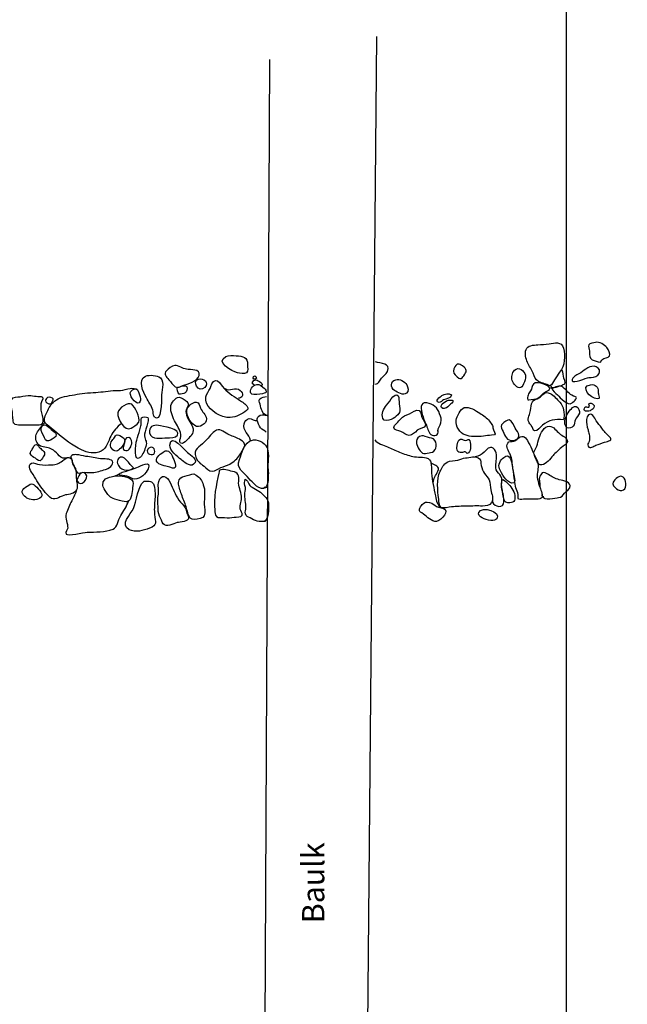
# Model space of a CAD drawing. Extents: x -676 to 898, y -847 to 1150.
# Drawn here: x 37 to 82, y 776 to 848 of the extents above; entities that cross this region are included whole.
import ezdxf

# ---------------------------------------------------------------- set-up
doc = ezdxf.new("R2010")
doc.units = 0
doc.header["$MEASUREMENT"] = 0
doc.linetypes.add('AI9-LType2', pattern=[4.586111, 2.116667, -1.058333, 0.352778, -1.058333])
doc.layers.add('LAYER_1', color=160, linetype='Continuous')
doc.styles.add('STD', font='txt')

msp = doc.modelspace()

# ---------------------------------------------------------------- linework, layer by layer
at = {"layer": 'LAYER_1', "color": 230}
msp.add_line((77.345, 1090.272), (77.345, -832.796), dxfattribs=at)
at = {"layer": 'LAYER_1', "color": 7}
for p, q in [((62.355, 736.616), (63.365, 847.021)), ((55.44, 845.339), (54.895, 735.411))]:
    msp.add_line(p, q, dxfattribs=at)
at = {"layer": 'LAYER_1', "color": 7, "linetype": 'AI9-LType2'}
msp.add_open_spline([(-230.504, 732.971), (-230.504, 732.971), (-227.225, 752.18), (-227.225, 752.18), (-227.225, 752.18), (-220.901, 756.24), (-220.901, 756.24), (-220.901, 756.24), (-208.346, 764.365), (-208.346, 764.365), (-208.346, 764.365), (-190.967, 775.296), (-190.967, 775.296), (-190.967, 775.296), (-184.709, 779.595), (-180.563, 782.004), (-176.415, 784.407), (-177.078, 786.924), (-177.078, 786.924), (-177.078, 786.924), (-176.721, 788.307), (-175.84, 795.092), (-174.962, 801.866), (-174.389, 801.828), (-173.83, 802.503), (-173.272, 803.182), (-170.612, 803.657), (-168.235, 803.937), (-165.86, 804.218), (-153.064, 807.682), (-151.07, 808.144), (-149.08, 808.612), (-133.644, 813.599), (-130.797, 814.173), (-127.949, 814.746), (-115.397, 815.824), (-107.501, 816.35), (-99.604, 816.862), (-92.895, 817.035), (-92.895, 817.035), (-92.895, 817.035), (-75.427, 817.538), (-70.615, 817.525), (-65.806, 817.513), (-60.577, 818.131), (-55.969, 818.692), (-51.361, 819.246), (-48.088, 822.685), (-46.231, 825.244), (-44.367, 827.799), (-43.93, 835.345), (-43.774, 837.286), (-43.621, 839.227), (-43.487, 850.629), (-43.678, 853.385), (-43.87, 856.141), (-43.047, 866.065), (-43.047, 866.065), (-43.047, 866.065), (-43.592, 870.322), (-34.345, 870.625), (-25.1, 870.928), (-22.716, 870.966), (-22.716, 870.966), (-22.716, 870.966), (-13.784, 871.472), (-8.067, 872.056), (-2.347, 872.642), (7.165, 873.464), (7.165, 873.464), (7.165, 873.464), (16.658, 873.563), (17.901, 873.515), (19.147, 873.471), (36.68, 873.369), (36.68, 873.369), (36.68, 873.369), (49.525, 873.216), (49.525, 873.216), (49.525, 873.216), (63.473, 873.184), (63.473, 873.184)], degree=3, knots=[0, 0, 0, 0, 1, 1, 1, 2, 2, 2, 3, 3, 3, 4, 4, 4, 5, 5, 5, 6, 6, 6, 7, 7, 7, 8, 8, 8, 9, 9, 9, 10, 10, 10, 11, 11, 11, 12, 12, 12, 13, 13, 13, 14, 14, 14, 15, 15, 15, 16, 16, 16, 17, 17, 17, 18, 18, 18, 19, 19, 19, 20, 20, 20, 21, 21, 21, 22, 22, 22, 23, 23, 23, 24, 24, 24, 25, 25, 25, 26, 26, 26, 27, 27, 27, 27], dxfattribs=at)
at = {"layer": 'LAYER_1', "color": 7}
for points, knots in [([(74.486, 822.968), (74.601, 822.685), (74.802, 822.465), (74.907, 822.178), (75.022, 821.872), (75.019, 821.716), (75.337, 821.547), (75.592, 821.413), (75.885, 821.378), (76.14, 821.247), (76.306, 821.311), (76.395, 821.547), (76.485, 821.694), (76.605, 821.891), (76.727, 822.063), (76.857, 822.239), (77.252, 822.758), (77.3, 823.414), (77.138, 824.032), (76.998, 824.562), (76.504, 824.396), (76.08, 824.332), (75.812, 824.294), (75.519, 824.294), (75.245, 824.275), (74.948, 824.256), (74.486, 824.22), (74.378, 823.915), (74.276, 823.612), (74.372, 823.249), (74.486, 822.968)], [0, 0, 0, 0, 1, 1, 1, 2, 2, 2, 3, 3, 3, 4, 4, 4, 5, 5, 5, 6, 6, 6, 7, 7, 7, 8, 8, 8, 9, 9, 9, 10, 10, 10, 10]), ([(80.538, 823.44), (80.519, 823.405), (80.493, 823.386), (80.458, 823.367), (80.261, 823.261), (79.932, 823.281), (79.888, 822.975), (79.703, 823.019), (79.225, 823.093), (79.129, 823.281), (79.047, 823.44), (79.088, 823.641), (79.072, 823.816), (79.056, 823.94), (78.954, 824.16), (79.018, 824.268), (79.078, 824.367), (79.397, 824.428), (79.502, 824.447), (79.815, 824.498), (80.152, 824.294), (80.34, 824.058), (80.452, 823.921), (80.662, 823.612), (80.538, 823.44)], [0, 0, 0, 0, 1, 1, 1, 2, 2, 2, 3, 3, 3, 4, 4, 4, 5, 5, 5, 6, 6, 6, 7, 7, 7, 8, 8, 8, 8]), ([(53.059, 822.21), (53.209, 822.178), (53.604, 822.102), (53.735, 822.21), (53.878, 822.318), (53.799, 822.624), (53.811, 822.799), (53.853, 823.367), (53.467, 823.44), (52.964, 823.459), (52.731, 823.472), (52.425, 823.51), (52.208, 823.405), (51.412, 823.013), (52.654, 822.299), (53.059, 822.21)], [0, 0, 0, 0, 1, 1, 1, 2, 2, 2, 3, 3, 3, 4, 4, 4, 5, 5, 5, 5]), ([(63.256, 821.356), (63.467, 821.349), (63.579, 821.643), (63.715, 821.808), (63.859, 821.977), (64.044, 822.092), (64.139, 822.306), (64.426, 822.93), (63.633, 822.86), (63.25, 823.019)], [0, 0, 0, 0, 1, 1, 1, 2, 2, 2, 3, 3, 3, 3]), ([(69.114, 822.082), (69.2, 822.019), (69.4, 821.789), (69.502, 821.77), (69.636, 821.751), (69.684, 821.891), (69.777, 821.99), (70.028, 822.274), (70.054, 822.478), (69.69, 822.707), (69.429, 822.873), (69.286, 822.936), (69.123, 822.637), (69.031, 822.459), (68.942, 822.172), (69.155, 822.057)], [0, 0, 0, 0, 1, 1, 1, 2, 2, 2, 3, 3, 3, 4, 4, 4, 5, 5, 5, 5]), ([(79.015, 821.853), (78.817, 821.831), (77.89, 821.375), (77.775, 821.617), (77.727, 821.732), (77.922, 821.91), (77.995, 821.965), (78.167, 822.089), (78.397, 822.146), (78.559, 822.286), (78.852, 822.544), (79.311, 822.879), (79.703, 822.544), (79.878, 822.395), (79.837, 822.172), (79.671, 822.025), (79.477, 821.853), (79.273, 821.879), (79.015, 821.853)], [0, 0, 0, 0, 1, 1, 1, 2, 2, 2, 3, 3, 3, 4, 4, 4, 5, 5, 5, 6, 6, 6, 6]), ([(48.002, 821.694), (47.801, 821.904), (47.585, 822.121), (47.824, 822.357), (47.961, 822.5), (48.232, 822.704), (48.432, 822.732), (48.719, 822.771), (49.028, 822.509), (49.309, 822.459), (49.589, 822.41), (50.37, 822.516), (50.239, 822.003), (50.134, 821.592), (49.382, 821.362), (49.041, 821.26), (48.811, 821.196), (48.713, 821.043), (48.47, 821.177), (48.273, 821.276), (48.152, 821.534), (48.002, 821.694)], [0, 0, 0, 0, 1, 1, 1, 2, 2, 2, 3, 3, 3, 4, 4, 4, 5, 5, 5, 6, 6, 6, 7, 7, 7, 7]), ([(74.005, 821.117), (74.184, 821.177), (74.394, 821.853), (74.346, 822.025), (74.25, 822.344), (73.817, 822.694), (73.53, 822.395), (73.352, 822.204), (73.279, 821.885), (73.362, 821.63), (73.435, 821.41), (73.728, 821.018), (74.005, 821.117)], [0, 0, 0, 0, 1, 1, 1, 2, 2, 2, 3, 3, 3, 4, 4, 4, 4]), ([(76.217, 821.228), (76.261, 820.935), (76.918, 821.254), (77.084, 821.305), (77.396, 821.404), (77.265, 821.515), (77.16, 821.815), (77.118, 821.945), (77.151, 822.286), (77.061, 822.369), (77.036, 822.344), (77.013, 822.357), (76.985, 822.35)], [0, 0, 0, 0, 1, 1, 1, 2, 2, 2, 3, 3, 3, 4, 4, 4, 4]), ([(46.903, 818.972), (46.909, 818.966), (46.915, 818.959), (46.925, 818.953), (47.448, 818.373), (47.463, 820.241), (47.46, 820.406), (47.454, 820.824), (47.706, 821.49), (47.371, 821.821), (47.148, 822.038), (46.562, 822.07), (46.285, 821.958), (45.66, 821.694), (46.125, 820.776), (46.339, 820.362), (46.501, 820.056), (46.702, 819.788), (46.817, 819.453), (46.858, 819.326), (46.833, 819.094), (46.903, 818.972)], [0, 0, 0, 0, 1, 1, 1, 2, 2, 2, 3, 3, 3, 4, 4, 4, 5, 5, 5, 6, 6, 6, 7, 7, 7, 7]), ([(48.633, 821.13), (48.582, 821.012), (48.655, 820.693), (48.757, 820.636), (48.844, 820.591), (49.114, 820.68), (49.194, 820.725), (49.318, 820.788), (49.407, 821.015), (49.331, 821.161), (49.216, 821.369), (48.818, 821.155), (48.633, 821.13)], [0, 0, 0, 0, 1, 1, 1, 2, 2, 2, 3, 3, 3, 4, 4, 4, 4]), ([(50.666, 821.123), (51.014, 821.471), (50.558, 821.834), (50.182, 821.738), (49.659, 821.604), (50.201, 820.661), (50.666, 821.123)], [0, 0, 0, 0, 1, 1, 1, 2, 2, 2, 2]), ([(51.982, 818.985), (52.119, 818.941), (52.253, 818.912), (52.365, 818.905), (52.833, 818.87), (53.238, 819.074), (53.611, 819.323), (53.821, 819.46), (53.926, 819.527), (53.751, 819.759), (53.601, 819.96), (53.33, 820.107), (53.129, 820.247), (52.731, 820.521), (52.253, 820.795), (51.97, 821.184), (51.861, 821.33), (51.664, 821.678), (51.437, 821.643), (51.227, 821.611), (51.106, 821.196), (51.039, 821.037), (50.95, 820.843), (50.781, 820.642), (50.739, 820.428), (50.609, 819.769), (51.348, 819.192), (51.982, 818.985)], [0, 0, 0, 0, 1, 1, 1, 2, 2, 2, 3, 3, 3, 4, 4, 4, 5, 5, 5, 6, 6, 6, 7, 7, 7, 8, 8, 8, 9, 9, 9, 9]), ([(54.127, 820.623), (54.264, 820.537), (54.729, 820.642), (54.904, 820.661), (55.341, 820.719), (55.204, 820.929), (54.946, 821.149), (54.748, 821.311), (54.573, 821.429), (54.324, 821.286), (54.149, 821.184), (53.865, 820.788), (54.127, 820.623)], [0, 0, 0, 0, 1, 1, 1, 2, 2, 2, 3, 3, 3, 4, 4, 4, 4]), ([(54.296, 821.324), (54.035, 821.33), (54.194, 821.684), (54.446, 821.671), (54.592, 821.662), (55.086, 821.33), (54.818, 821.235)], [0, 0, 0, 0, 1, 1, 1, 2, 2, 2, 2]), ([(54.493, 821.802), (54.353, 821.636), (54.117, 821.751), (54.261, 821.923), (54.378, 822.07), (54.522, 821.866), (54.417, 821.745)], [0, 0, 0, 0, 1, 1, 1, 2, 2, 2, 2]), ([(64.665, 820.897), (64.869, 820.763), (65.321, 820.496), (65.554, 820.693), (65.729, 820.833), (65.672, 821.158), (65.57, 821.318), (65.408, 821.569), (65.06, 821.77), (64.757, 821.69), (64.346, 821.585), (64.35, 821.088), (64.665, 820.897)], [0, 0, 0, 0, 1, 1, 1, 2, 2, 2, 3, 3, 3, 4, 4, 4, 4]), ([(74.534, 820.562), (74.576, 820.668), (74.639, 820.763), (74.709, 820.859), (74.821, 821.021), (74.821, 821.222), (74.929, 821.375), (75.146, 821.671), (76.379, 821.196), (76.115, 820.973), (75.93, 820.821), (75.713, 820.776), (75.551, 820.575), (75.433, 820.425), (75.242, 820.308), (75.057, 820.263), (74.999, 820.247), (74.512, 820.19), (74.512, 820.196), (74.477, 820.336), (74.493, 820.451), (74.534, 820.562)], [0, 0, 0, 0, 1, 1, 1, 2, 2, 2, 3, 3, 3, 4, 4, 4, 5, 5, 5, 6, 6, 6, 7, 7, 7, 7]), ([(79.636, 820.282), (79.837, 820.288), (79.805, 820.349), (79.767, 820.502), (79.725, 820.655), (79.716, 820.668), (79.716, 820.821), (79.725, 821.136), (79.502, 821.378), (79.129, 821.318), (78.346, 821.203), (79.132, 820.269), (79.636, 820.282)], [0, 0, 0, 0, 1, 1, 1, 2, 2, 2, 3, 3, 3, 4, 4, 4, 4]), ([(44.455, 818.431), (44.455, 818.447), (44.076, 818.074), (44.047, 818.035), (43.926, 817.876), (43.809, 817.71), (43.719, 817.532), (43.534, 817.178), (43.42, 816.646), (43.002, 816.429), (42.521, 816.181), (42.002, 816.276), (41.54, 816.512), (40.893, 816.831), (40.252, 817.29), (39.717, 817.771), (39.541, 817.933), (39.344, 818.086), (39.169, 818.239), (38.974, 818.418), (38.748, 818.52), (38.809, 818.8), (38.866, 819.1), (39.048, 819.361), (39.172, 819.635), (39.353, 820.024), (39.717, 820.282), (40.122, 820.4), (40.587, 820.527), (41.109, 820.6), (41.587, 820.668), (41.858, 820.712), (42.148, 820.719), (42.413, 820.737), (42.907, 820.77), (43.388, 820.843), (43.875, 820.897), (44.063, 820.916), (44.239, 820.89), (44.43, 820.904), (44.672, 820.929), (44.898, 821.008), (45.137, 821.043), (45.29, 821.069), (45.59, 821.082), (45.689, 820.935)], [0, 0, 0, 0, 1, 1, 1, 2, 2, 2, 3, 3, 3, 4, 4, 4, 5, 5, 5, 6, 6, 6, 7, 7, 7, 8, 8, 8, 9, 9, 9, 10, 10, 10, 11, 11, 11, 12, 12, 12, 13, 13, 13, 14, 14, 14, 15, 15, 15, 15]), ([(45.892, 820.107), (45.95, 820.241), (45.768, 820.916), (45.638, 820.992), (45.456, 821.104), (45.15, 820.855), (45.143, 820.712), (45.128, 820.438), (45.701, 819.648), (45.892, 820.107)], [0, 0, 0, 0, 1, 1, 1, 2, 2, 2, 3, 3, 3, 3]), ([(52.151, 821.05), (52.486, 820.782), (52.935, 821.203), (53.266, 820.904), (53.362, 820.817), (53.483, 820.649), (53.439, 820.515), (53.403, 820.413), (53.241, 820.294), (53.152, 820.323)], [0, 0, 0, 0, 1, 1, 1, 2, 2, 2, 3, 3, 3, 3]), ([(63.814, 818.825), (63.903, 818.586), (64.193, 818.679), (64.423, 818.756), (64.643, 818.825), (64.748, 818.947), (64.901, 819.106), (65.134, 819.361), (65.073, 819.428), (65.025, 819.753), (64.981, 820.033), (65.089, 820.941), (64.55, 820.419), (64.375, 820.247), (64.244, 819.989), (64.085, 819.807), (63.852, 819.539), (63.674, 819.202), (63.814, 818.825)], [0, 0, 0, 0, 1, 1, 1, 2, 2, 2, 3, 3, 3, 4, 4, 4, 5, 5, 5, 6, 6, 6, 6]), ([(67.954, 820.008), (68.072, 819.989), (68.199, 820.161), (68.288, 820.202), (68.48, 820.301), (68.852, 820.294), (68.875, 820.569), (68.693, 820.725), (68.349, 820.617), (68.164, 820.521), (68.04, 820.454), (67.587, 820.081), (67.954, 820.008)], [0, 0, 0, 0, 1, 1, 1, 2, 2, 2, 3, 3, 3, 4, 4, 4, 4]), ([(76.87, 820.04), (76.653, 820.269), (76.443, 820.527), (76.159, 820.674), (75.751, 820.897), (75.643, 820.543), (75.334, 820.355), (75.156, 820.247), (74.955, 820.241), (74.846, 820.049), (74.741, 819.865), (74.738, 819.635), (74.716, 819.428), (74.681, 819.154), (74.467, 818.861), (74.576, 818.574), (74.614, 818.475), (74.716, 818.392), (74.77, 818.306), (74.84, 818.207), (74.897, 817.94), (75.031, 817.908), (75.191, 817.87), (75.455, 818.239), (75.586, 818.341), (76.06, 818.705), (76.555, 818.813), (77.131, 818.733), (77.227, 818.72), (77.169, 819.393), (77.157, 819.447), (77.106, 819.696), (77.042, 819.871), (76.87, 820.04)], [0, 0, 0, 0, 1, 1, 1, 2, 2, 2, 3, 3, 3, 4, 4, 4, 5, 5, 5, 6, 6, 6, 7, 7, 7, 8, 8, 8, 9, 9, 9, 10, 10, 10, 11, 11, 11, 11]), ([(76.284, 821.057), (76.296, 820.904), (76.577, 820.687), (76.695, 820.578), (76.915, 820.381), (77.421, 819.727), (77.775, 819.973), (77.832, 820.008), (78.03, 820.196), (78.065, 820.253), (78.167, 820.428), (78.046, 820.419), (77.883, 820.483), (77.555, 820.61), (77.386, 820.923), (77.109, 821.13), (76.876, 821.298), (76.519, 821.184), (76.303, 821.012)], [0, 0, 0, 0, 1, 1, 1, 2, 2, 2, 3, 3, 3, 4, 4, 4, 5, 5, 5, 6, 6, 6, 6]), ([(36.53, 818.475), (36.463, 818.756), (36.469, 819.023), (36.45, 819.316), (36.431, 819.559), (36.259, 819.96), (36.387, 820.209), (36.511, 820.447), (36.798, 820.419), (37.018, 820.438), (37.279, 820.464), (37.534, 820.549), (37.802, 820.527), (37.977, 820.508), (38.155, 820.464), (38.33, 820.464), (38.745, 820.47), (38.758, 820.451), (38.598, 820.068), (38.522, 819.884), (38.538, 819.654), (38.55, 819.453), (38.566, 819.176), (38.719, 818.908), (38.7, 818.625), (38.675, 818.239), (38.254, 818.341), (37.967, 818.338), (37.751, 818.338), (37.547, 818.325), (37.336, 818.329), (37.152, 818.331), (36.588, 818.284), (36.53, 818.52)], [0, 0, 0, 0, 1, 1, 1, 2, 2, 2, 3, 3, 3, 4, 4, 4, 5, 5, 5, 6, 6, 6, 7, 7, 7, 8, 8, 8, 9, 9, 9, 10, 10, 10, 11, 11, 11, 11]), ([(39.223, 819.903), (39.194, 819.909), (39.166, 819.909), (39.13, 819.922), (38.681, 820.04), (38.93, 820.502), (39.286, 820.368), (39.484, 820.288), (39.516, 820.294), (39.411, 820.1), (39.337, 819.954), (39.328, 819.893), (39.223, 819.903)], [0, 0, 0, 0, 1, 1, 1, 2, 2, 2, 3, 3, 3, 4, 4, 4, 4]), ([(45.755, 818.533), (45.66, 818.392), (45.338, 818.176), (45.214, 818.112), (44.752, 817.87), (44.172, 818.756), (44.232, 819.246), (44.28, 819.613), (45.01, 820.062), (45.255, 819.877), (45.481, 819.708), (45.928, 818.861), (45.772, 818.558), (45.768, 818.545), (45.762, 818.539), (45.755, 818.533)], [0, 0, 0, 0, 1, 1, 1, 2, 2, 2, 3, 3, 3, 4, 4, 4, 5, 5, 5, 5]), ([(49.28, 819.472), (49.369, 819.763), (49.586, 819.814), (49.318, 820.081), (49.197, 820.202), (48.949, 820.4), (48.767, 820.394), (48.445, 820.387), (48.155, 819.966), (48.139, 819.68), (48.117, 819.291), (48.295, 818.87), (48.483, 818.533), (48.662, 818.214), (48.92, 817.908), (48.878, 817.509), (48.862, 817.36), (48.745, 817.117), (48.866, 817.009), (49.009, 816.888), (49.181, 817.105), (49.293, 817.204), (49.497, 817.385), (49.771, 817.653), (49.793, 817.937), (49.825, 818.319), (49.458, 818.618), (49.347, 818.959), (49.299, 819.1), (49.238, 819.332), (49.28, 819.472)], [0, 0, 0, 0, 1, 1, 1, 2, 2, 2, 3, 3, 3, 4, 4, 4, 5, 5, 5, 6, 6, 6, 7, 7, 7, 8, 8, 8, 9, 9, 9, 10, 10, 10, 10]), ([(49.363, 819.559), (49.191, 819.176), (49.605, 818.513), (49.92, 818.3), (50.223, 818.099), (50.803, 818.431), (50.771, 818.8), (50.742, 819.131), (50.453, 819.304), (50.338, 819.584), (50.265, 819.769), (50.265, 820.021), (50.013, 820.033), (49.774, 820.056), (49.452, 819.756), (49.363, 819.559)], [0, 0, 0, 0, 1, 1, 1, 2, 2, 2, 3, 3, 3, 4, 4, 4, 5, 5, 5, 5]), ([(55.188, 817.812), (55.099, 817.959), (54.882, 817.991), (54.774, 818.144), (54.694, 818.265), (54.544, 818.545), (54.525, 818.686), (54.5, 818.867), (54.592, 819.01), (54.755, 819.074), (54.946, 819.154), (55.054, 819.068), (55.264, 819.055), (54.869, 819.151), (54.818, 819.559), (54.739, 819.877), (54.688, 820.1), (54.579, 820.139), (54.729, 820.288), (54.853, 820.416), (55.07, 820.432), (55.22, 820.457)], [0, 0, 0, 0, 1, 1, 1, 2, 2, 2, 3, 3, 3, 4, 4, 4, 5, 5, 5, 6, 6, 6, 7, 7, 7, 7]), ([(68.078, 818.507), (68.027, 818.3), (67.893, 818.118), (67.861, 817.901), (67.855, 817.914), (67.858, 817.924), (67.861, 817.933), (67.992, 817.589), (67.584, 817.455), (67.345, 817.659), (67.182, 817.806), (67.077, 818.201), (66.985, 818.411), (66.88, 818.637), (66.791, 818.88), (66.72, 819.119), (66.622, 819.453), (66.488, 820.081), (67.046, 819.976), (67.539, 819.884), (67.839, 819.635), (67.998, 819.179), (68.094, 818.921), (68.148, 818.788), (68.078, 818.507)], [0, 0, 0, 0, 1, 1, 1, 2, 2, 2, 3, 3, 3, 4, 4, 4, 5, 5, 5, 6, 6, 6, 7, 7, 7, 8, 8, 8, 8]), ([(68.247, 819.568), (68.461, 819.488), (68.741, 819.845), (68.891, 819.966), (69.187, 820.221), (68.763, 820.209), (68.588, 820.161), (68.397, 820.107), (67.842, 819.721), (68.247, 819.568)], [0, 0, 0, 0, 1, 1, 1, 2, 2, 2, 3, 3, 3, 3]), ([(79.362, 819.839), (79.276, 819.935), (79.126, 820.014), (79.053, 819.947), (78.954, 819.865), (79.142, 819.759), (79.008, 819.673), (78.922, 819.619), (78.741, 819.788), (78.693, 819.59), (78.61, 819.278), (79.008, 819.342), (79.177, 819.434), (79.27, 819.488), (79.423, 819.597), (79.419, 819.727), (79.419, 819.756), (79.394, 819.801), (79.362, 819.839)], [0, 0, 0, 0, 1, 1, 1, 2, 2, 2, 3, 3, 3, 4, 4, 4, 5, 5, 5, 6, 6, 6, 6]), ([(65.134, 817.876), (65.347, 817.777), (65.484, 817.583), (65.739, 817.583), (66.019, 817.583), (66.157, 817.796), (66.348, 817.959), (66.488, 818.074), (66.889, 818.112), (66.947, 818.306), (66.998, 818.469), (66.717, 818.8), (66.666, 818.972), (66.603, 819.198), (66.628, 819.479), (66.303, 819.434), (66.064, 819.393), (65.815, 819.163), (65.586, 819.087), (65.328, 818.998), (65.172, 818.883), (64.997, 818.66), (64.904, 818.539), (64.63, 818.338), (64.624, 818.176), (64.621, 817.933), (64.955, 817.959), (65.134, 817.876)], [0, 0, 0, 0, 1, 1, 1, 2, 2, 2, 3, 3, 3, 4, 4, 4, 5, 5, 5, 6, 6, 6, 7, 7, 7, 8, 8, 8, 9, 9, 9, 9]), ([(69.875, 817.615), (70.264, 817.471), (70.812, 817.471), (71.23, 817.525), (71.446, 817.551), (71.612, 817.589), (71.835, 817.596), (72.224, 817.608), (72.103, 817.717), (71.966, 817.997), (71.924, 818.086), (71.937, 818.207), (71.896, 818.3), (71.851, 818.399), (71.74, 818.533), (71.679, 818.625), (71.494, 818.899), (71.249, 819.055), (70.978, 819.214), (70.675, 819.399), (70.175, 819.743), (69.815, 819.629), (69.547, 819.546), (69.286, 818.985), (69.222, 818.698), (69.127, 818.258), (69.531, 817.739), (69.875, 817.615)], [0, 0, 0, 0, 1, 1, 1, 2, 2, 2, 3, 3, 3, 4, 4, 4, 5, 5, 5, 6, 6, 6, 7, 7, 7, 8, 8, 8, 9, 9, 9, 9]), ([(77.676, 818.137), (77.852, 818.195), (77.922, 818.306), (77.963, 818.488), (78.014, 818.717), (78.02, 818.794), (78.17, 818.985), (78.317, 819.17), (78.397, 819.272), (78.285, 819.495), (78.176, 819.712), (78.02, 819.82), (77.82, 819.635), (77.584, 819.428), (77.345, 819.1), (77.275, 818.788), (77.198, 818.491), (77.249, 818.003), (77.676, 818.137)], [0, 0, 0, 0, 1, 1, 1, 2, 2, 2, 3, 3, 3, 4, 4, 4, 5, 5, 5, 6, 6, 6, 6]), ([(78.957, 818.003), (78.887, 818.252), (78.823, 818.501), (78.855, 818.756), (78.887, 819.029), (79.059, 819.288), (79.317, 819.043), (79.426, 818.947), (79.483, 818.781), (79.56, 818.666), (79.687, 818.475), (79.84, 818.303), (79.974, 818.118), (80.152, 817.87), (80.289, 817.717), (80.519, 817.509), (80.86, 817.204), (80.452, 817.156), (80.184, 817.076), (79.968, 817.009), (79.751, 816.93), (79.534, 816.85), (79.362, 816.793), (79.094, 816.544), (78.964, 816.774), (78.874, 816.92), (79.005, 817.009), (79.043, 817.13), (79.091, 817.302), (79.069, 817.49), (79.037, 817.666), (79.015, 817.777), (78.983, 817.895), (78.957, 818.003)], [0, 0, 0, 0, 1, 1, 1, 2, 2, 2, 3, 3, 3, 4, 4, 4, 5, 5, 5, 6, 6, 6, 7, 7, 7, 8, 8, 8, 9, 9, 9, 10, 10, 10, 11, 11, 11, 11]), ([(40.635, 815.945), (40.392, 815.926), (40.246, 815.827), (40.02, 815.983), (39.854, 816.095), (39.739, 816.27), (39.589, 816.404), (39.315, 816.649), (39.076, 816.668), (38.723, 816.729), (38.42, 816.774), (38.235, 817.003), (38.184, 817.296), (38.127, 817.64), (38.318, 817.886), (38.509, 818.15), (38.601, 818.284), (38.713, 818.399), (38.812, 818.52)], [0, 0, 0, 0, 1, 1, 1, 2, 2, 2, 3, 3, 3, 4, 4, 4, 5, 5, 5, 6, 6, 6, 6]), ([(45.625, 817.229), (45.555, 816.958), (45.338, 815.467), (45.912, 815.983), (46.074, 816.13), (46.234, 816.563), (46.303, 816.77), (46.422, 817.111), (46.249, 817.188), (46.195, 817.551), (46.15, 817.831), (46.626, 818.705), (46.437, 818.896), (46.361, 818.972), (46.042, 818.959), (45.979, 818.867), (45.908, 818.768), (45.966, 818.488), (45.95, 818.367), (45.934, 818.258), (45.874, 818.112), (45.848, 817.991), (45.787, 817.733), (45.692, 817.484), (45.625, 817.229)], [0, 0, 0, 0, 1, 1, 1, 2, 2, 2, 3, 3, 3, 4, 4, 4, 5, 5, 5, 6, 6, 6, 7, 7, 7, 8, 8, 8, 8]), ([(54.031, 817.21), (53.939, 817.672), (53.445, 817.901), (53.556, 818.44), (53.598, 818.631), (53.729, 818.794), (53.942, 818.825), (54.137, 818.867), (54.344, 818.606), (54.5, 818.679)], [0, 0, 0, 0, 1, 1, 1, 2, 2, 2, 3, 3, 3, 3]), ([(72.628, 817.991), (72.533, 818.188), (72.482, 818.309), (72.661, 818.465), (72.737, 818.533), (73.03, 818.737), (73.135, 818.72), (73.346, 818.692), (73.483, 818.278), (73.569, 818.118), (73.652, 817.965), (73.849, 817.764), (73.856, 817.589), (73.868, 817.296), (73.495, 817.156), (73.253, 817.204), (72.88, 817.27), (72.766, 817.691), (72.628, 817.991)], [0, 0, 0, 0, 1, 1, 1, 2, 2, 2, 3, 3, 3, 4, 4, 4, 5, 5, 5, 6, 6, 6, 6]), ([(39.688, 817.64), (39.682, 817.749), (39.382, 817.952), (39.309, 818.026), (39.204, 818.131), (39.083, 818.265), (38.949, 818.331), (38.783, 818.411), (38.582, 818.294), (38.56, 818.112), (38.534, 817.895), (38.745, 817.602), (38.818, 817.404), (38.907, 817.143), (39.054, 817.111), (39.255, 817.239), (39.382, 817.318), (39.697, 817.449), (39.688, 817.64)], [0, 0, 0, 0, 1, 1, 1, 2, 2, 2, 3, 3, 3, 4, 4, 4, 5, 5, 5, 6, 6, 6, 6]), ([(47.862, 817.404), (47.451, 817.404), (46.708, 817.21), (46.578, 817.771), (46.479, 818.195), (46.861, 818.399), (47.231, 818.312), (47.489, 818.252), (48.936, 818.064), (48.636, 817.589), (48.509, 817.385), (48.079, 817.411), (47.862, 817.404)], [0, 0, 0, 0, 1, 1, 1, 2, 2, 2, 3, 3, 3, 4, 4, 4, 4]), ([(49.324, 815.489), (49.503, 815.384), (49.691, 815.333), (49.828, 815.448), (50.229, 815.798), (49.586, 816.142), (49.375, 816.308), (49.187, 816.471), (48.13, 817.825), (48.072, 816.862), (48.05, 816.474), (48.63, 816.009), (48.901, 815.795), (48.996, 815.715), (49.159, 815.582), (49.324, 815.489)], [0, 0, 0, 0, 1, 1, 1, 2, 2, 2, 3, 3, 3, 4, 4, 4, 5, 5, 5, 5]), ([(52.505, 815.467), (52.282, 815.339), (52.062, 815.301), (51.836, 815.199), (51.609, 815.101), (51.456, 814.941), (51.192, 814.938), (50.937, 814.935), (50.806, 815.161), (50.596, 815.307), (50.319, 815.495), (50.118, 815.658), (49.994, 815.977), (49.787, 816.525), (50.252, 816.754), (50.615, 817.079), (50.876, 817.321), (51.084, 817.659), (51.371, 817.876), (51.749, 818.156), (52.011, 817.863), (52.361, 817.678), (52.632, 817.532), (52.935, 817.455), (53.206, 817.302), (53.324, 817.232), (53.556, 817.079), (53.595, 816.942), (53.652, 816.754), (53.349, 816.321), (53.247, 816.155), (53.069, 815.875), (52.789, 815.636), (52.505, 815.467)], [0, 0, 0, 0, 1, 1, 1, 2, 2, 2, 3, 3, 3, 4, 4, 4, 5, 5, 5, 6, 6, 6, 7, 7, 7, 8, 8, 8, 9, 9, 9, 10, 10, 10, 11, 11, 11, 11]), ([(76.373, 816.095), (76.558, 816.308), (76.781, 816.493), (76.991, 816.684), (77.125, 816.802), (77.431, 816.936), (77.441, 817.137), (77.46, 817.411), (77.016, 817.557), (76.848, 817.71), (76.628, 817.901), (76.427, 818.246), (76.102, 818.265), (75.726, 818.284), (75.433, 817.698), (75.347, 817.404), (75.289, 817.197), (75.238, 816.984), (75.172, 816.78), (75.127, 816.643), (75.019, 816.525), (74.977, 816.391), (74.904, 816.168), (75.121, 815.837), (75.21, 815.639), (75.289, 815.473), (75.35, 815.378), (75.551, 815.403), (75.876, 815.448), (76.179, 815.868), (76.373, 816.095)], [0, 0, 0, 0, 1, 1, 1, 2, 2, 2, 3, 3, 3, 4, 4, 4, 5, 5, 5, 6, 6, 6, 7, 7, 7, 8, 8, 8, 9, 9, 9, 10, 10, 10, 10]), ([(44.36, 816.557), (44.576, 816.796), (44.885, 817.092), (44.678, 817.372), (44.627, 817.436), (44.382, 817.589), (44.299, 817.605), (44.073, 817.643), (44.13, 817.618), (43.99, 817.436), (43.837, 817.245), (43.598, 816.99), (43.716, 816.723), (43.863, 816.391), (44.159, 816.337), (44.36, 816.557)], [0, 0, 0, 0, 1, 1, 1, 2, 2, 2, 3, 3, 3, 4, 4, 4, 5, 5, 5, 5]), ([(44.723, 817.035), (44.71, 816.818), (44.433, 816.512), (44.834, 816.455), (45.08, 816.417), (45.255, 816.818), (45.265, 817.047), (45.274, 817.245), (45.121, 817.538), (44.86, 817.404), (44.748, 817.347), (44.697, 816.978), (44.656, 816.862)], [0, 0, 0, 0, 1, 1, 1, 2, 2, 2, 3, 3, 3, 4, 4, 4, 4]), ([(55.236, 813.733), (55.178, 813.711), (55.112, 813.708), (55.061, 813.685), (55.073, 813.695), (55.105, 813.74), (55.121, 813.752), (54.825, 813.344), (54.092, 814.199), (53.933, 814.383), (53.537, 814.855), (52.925, 815.113), (53.219, 815.801), (53.429, 816.295), (53.448, 816.818), (53.948, 817.143), (54.318, 817.385), (54.895, 817.191), (55.137, 816.85), (55.504, 816.35), (55.28, 815.782), (55.312, 815.215), (55.322, 815.027), (55.373, 814.848), (55.347, 814.673), (55.319, 814.454), (55.366, 813.724), (55.029, 813.705)], [0, 0, 0, 0, 1, 1, 1, 2, 2, 2, 3, 3, 3, 4, 4, 4, 5, 5, 5, 6, 6, 6, 7, 7, 7, 8, 8, 8, 9, 9, 9, 9]), ([(63.225, 817.251), (63.375, 816.984), (63.872, 816.862), (64.139, 816.748), (64.442, 816.621), (64.739, 816.471), (65.035, 816.343), (65.35, 816.206), (65.682, 816.107), (66.019, 816.028), (66.37, 815.948), (66.81, 816.015), (67.144, 815.868), (67.332, 815.786), (67.364, 815.582), (67.383, 815.378), (67.409, 815.186), (67.393, 814.976), (67.406, 814.801), (67.437, 814.25), (67.584, 813.657), (67.683, 813.109), (67.718, 812.899), (67.734, 812.797), (67.826, 812.612), (67.877, 812.503), (67.989, 812.325), (67.963, 812.299)], [0, 0, 0, 0, 1, 1, 1, 2, 2, 2, 3, 3, 3, 4, 4, 4, 5, 5, 5, 6, 6, 6, 7, 7, 7, 8, 8, 8, 9, 9, 9, 9]), ([(66.826, 816.251), (66.609, 816.264), (66.322, 816.786), (66.29, 816.99), (66.249, 817.223), (66.309, 817.366), (66.517, 817.49), (66.762, 817.64), (66.826, 817.538), (67.093, 817.443), (67.297, 817.372), (67.527, 817.398), (67.645, 817.21), (67.868, 816.85), (67.731, 816.378), (67.335, 816.308), (67.192, 816.283), (66.972, 816.241), (66.826, 816.251)], [0, 0, 0, 0, 1, 1, 1, 2, 2, 2, 3, 3, 3, 4, 4, 4, 5, 5, 5, 6, 6, 6, 6]), ([(69.286, 816.48), (69.349, 816.315), (69.467, 816.308), (69.63, 816.308), (69.713, 816.302), (69.789, 816.375), (69.875, 816.372), (69.958, 816.369), (69.981, 816.241), (70.028, 816.257), (70.181, 816.289), (70.264, 816.468), (70.274, 816.611), (70.28, 816.684), (70.264, 817.124), (70.232, 817.191), (70.118, 817.404), (70.098, 817.213), (69.891, 817.216), (69.668, 817.216), (69.598, 817.417), (69.41, 817.239), (69.305, 817.13), (69.232, 816.617), (69.286, 816.48)], [0, 0, 0, 0, 1, 1, 1, 2, 2, 2, 3, 3, 3, 4, 4, 4, 5, 5, 5, 6, 6, 6, 7, 7, 7, 8, 8, 8, 8]), ([(75.274, 815.358), (75.277, 815.782), (74.92, 816.162), (74.802, 816.557), (74.735, 816.793), (74.601, 816.99), (74.48, 817.197), (74.286, 817.532), (74.079, 817.631), (73.754, 817.328), (73.664, 817.251), (73.597, 817.184), (73.476, 817.149), (73.307, 817.111), (73.138, 817.184), (73.024, 817.003), (72.874, 816.77), (73.091, 816.404), (73.196, 816.19), (73.374, 815.837), (73.352, 815.518), (73.416, 815.129), (73.464, 814.83), (73.502, 814.533), (73.543, 814.237), (73.569, 814.065), (73.569, 813.873), (73.62, 813.708), (73.671, 813.539), (73.779, 813.402), (73.805, 813.217), (73.817, 813.106), (73.795, 812.985), (73.814, 812.87), (73.964, 812.834), (74.165, 812.87), (74.321, 812.866), (74.55, 812.866), (74.78, 812.892), (75.009, 812.885), (75.149, 812.885), (75.391, 812.841), (75.509, 812.936), (75.691, 813.077), (75.471, 813.546), (75.414, 813.714), (75.334, 813.924), (75.277, 814.135), (75.229, 814.352), (75.162, 814.686), (75.27, 815.027), (75.274, 815.358)], [0, 0, 0, 0, 1, 1, 1, 2, 2, 2, 3, 3, 3, 4, 4, 4, 5, 5, 5, 6, 6, 6, 7, 7, 7, 8, 8, 8, 9, 9, 9, 10, 10, 10, 11, 11, 11, 12, 12, 12, 13, 13, 13, 14, 14, 14, 15, 15, 15, 16, 16, 16, 17, 17, 17, 17]), ([(38.675, 816.487), (38.582, 816.57), (38.483, 816.646), (38.401, 816.742), (38.353, 816.789), (38.295, 816.891), (38.229, 816.904), (38.063, 816.93), (37.98, 816.662), (37.916, 816.563), (37.865, 816.471), (37.748, 816.353), (37.767, 816.235), (37.795, 816.053), (38.025, 815.989), (38.146, 815.894), (38.295, 815.782), (38.448, 815.588), (38.595, 815.811), (38.764, 816.069), (38.968, 816.232), (38.675, 816.487)], [0, 0, 0, 0, 1, 1, 1, 2, 2, 2, 3, 3, 3, 4, 4, 4, 5, 5, 5, 6, 6, 6, 7, 7, 7, 7]), ([(45.389, 815.193), (45.016, 814.823), (44.318, 815.033), (44.207, 815.515), (44.178, 815.648), (44.181, 815.782), (44.28, 815.887), (44.643, 816.289), (45.118, 815.39), (45.389, 815.193)], [0, 0, 0, 0, 1, 1, 1, 2, 2, 2, 3, 3, 3, 3]), ([(46.616, 816.697), (46.979, 816.805), (47.075, 816.219), (46.791, 816.162), (46.664, 816.136), (46.473, 816.206), (46.422, 816.331), (46.348, 816.493), (46.501, 816.665), (46.616, 816.697)], [0, 0, 0, 0, 1, 1, 1, 2, 2, 2, 3, 3, 3, 3]), ([(47.658, 815.346), (47.808, 815.307), (47.954, 815.282), (48.066, 815.234), (48.668, 814.995), (48.521, 815.403), (48.359, 815.801), (48.225, 816.142), (48.015, 816.678), (47.572, 816.353), (47.314, 816.162), (46.903, 815.881), (47.167, 815.575), (47.276, 815.448), (47.463, 815.39), (47.658, 815.346)], [0, 0, 0, 0, 1, 1, 1, 2, 2, 2, 3, 3, 3, 4, 4, 4, 5, 5, 5, 5]), ([(71.896, 812.783), (71.845, 812.382), (72.552, 812.169), (72.715, 812.522), (72.791, 812.688), (72.702, 813.096), (72.67, 813.271), (72.628, 813.472), (72.559, 813.733), (72.565, 813.937), (72.574, 814.173), (72.661, 814.339), (72.526, 814.562), (72.418, 814.746), (72.246, 814.836), (72.186, 815.046), (72.135, 815.215), (72.154, 815.407), (72.17, 815.582), (72.192, 815.919), (72.284, 816.404), (71.956, 816.633), (71.676, 816.825), (71.478, 816.519), (71.297, 816.35), (71.08, 816.142), (70.911, 816.06), (70.624, 815.996)], [0, 0, 0, 0, 1, 1, 1, 2, 2, 2, 3, 3, 3, 4, 4, 4, 5, 5, 5, 6, 6, 6, 7, 7, 7, 8, 8, 8, 9, 9, 9, 9]), ([(72.425, 815.113), (72.61, 814.74), (72.852, 814.167), (73.314, 814.065), (73.629, 813.991), (73.543, 814.374), (73.508, 814.559), (73.46, 814.826), (73.374, 815.078), (73.346, 815.356), (73.314, 815.658), (73.199, 816.321), (72.737, 815.961), (72.501, 815.782), (72.284, 815.407), (72.425, 815.113)], [0, 0, 0, 0, 1, 1, 1, 2, 2, 2, 3, 3, 3, 4, 4, 4, 5, 5, 5, 5]), ([(37.977, 814.683), (38.101, 814.479), (38.229, 814.275), (38.353, 814.071), (38.582, 813.711), (38.907, 813.287), (39.217, 813.01), (39.545, 812.71), (39.882, 813.038), (40.246, 813.153), (40.523, 813.242), (40.912, 813.217), (41.109, 813.466), (41.333, 813.752), (41.214, 813.982), (41.167, 814.294), (41.129, 814.517), (41.18, 814.76), (41.138, 814.986), (41.103, 815.228), (40.995, 815.276), (40.886, 815.473), (40.8, 815.642), (40.908, 815.843), (40.692, 815.926), (40.497, 816.002), (40.297, 815.814), (40.147, 815.709), (39.876, 815.515), (39.688, 815.416), (39.337, 815.407), (39.038, 815.397), (38.732, 815.378), (38.442, 815.422), (38.292, 815.448), (37.999, 815.607), (37.862, 815.54), (37.496, 815.371), (37.862, 814.862), (37.977, 814.683)], [0, 0, 0, 0, 1, 1, 1, 2, 2, 2, 3, 3, 3, 4, 4, 4, 5, 5, 5, 6, 6, 6, 7, 7, 7, 8, 8, 8, 9, 9, 9, 10, 10, 10, 11, 11, 11, 12, 12, 12, 13, 13, 13, 13]), ([(41.587, 814.842), (41.387, 814.811), (41.265, 814.709), (41.167, 814.913), (41.087, 815.078), (41.027, 815.254), (40.934, 815.429), (40.88, 815.521), (40.886, 815.645), (40.848, 815.747), (40.794, 815.887), (40.695, 815.989), (40.835, 816.101), (40.918, 816.168), (41.068, 816.162), (41.167, 816.155), (41.409, 816.149), (41.638, 816.063), (41.877, 816.028), (42.237, 815.989), (42.591, 815.913), (42.948, 815.862), (43.149, 815.83), (43.725, 815.875), (43.831, 815.684), (43.984, 815.407), (43.522, 815.113), (43.314, 815.065), (43.009, 814.989), (42.664, 814.842), (42.349, 814.836), (42.088, 814.836), (41.839, 814.88), (41.587, 814.842)], [0, 0, 0, 0, 1, 1, 1, 2, 2, 2, 3, 3, 3, 4, 4, 4, 5, 5, 5, 6, 6, 6, 7, 7, 7, 8, 8, 8, 9, 9, 9, 10, 10, 10, 11, 11, 11, 11]), ([(43.971, 814.581), (44.044, 814.626), (44.14, 814.626), (44.216, 814.673), (44.302, 814.721), (44.385, 814.779), (44.468, 814.817), (44.589, 814.874), (44.732, 814.899), (44.86, 814.941), (45.115, 815.027), (45.373, 815.113), (45.625, 815.205), (45.902, 815.307), (46.734, 815.795), (46.473, 815.12), (46.345, 814.785), (45.848, 814.339), (45.481, 814.352), (45.265, 814.364), (45.115, 814.517), (44.901, 814.575), (44.682, 814.632), (44.459, 814.581), (44.258, 814.705)], [0, 0, 0, 0, 1, 1, 1, 2, 2, 2, 3, 3, 3, 4, 4, 4, 5, 5, 5, 6, 6, 6, 7, 7, 7, 8, 8, 8, 8]), ([(67.511, 814.084), (67.556, 814.25), (67.565, 814.371), (67.632, 814.527), (67.702, 814.667), (67.814, 814.791), (67.868, 814.948), (67.941, 815.142), (67.931, 815.209), (67.785, 815.32), (67.75, 815.349), (67.377, 815.537), (67.355, 815.534)], [0, 0, 0, 0, 1, 1, 1, 2, 2, 2, 3, 3, 3, 4, 4, 4, 4]), ([(71.781, 813.552), (71.723, 813.791), (71.746, 814.087), (71.65, 814.313), (71.577, 814.485), (71.418, 814.6), (71.319, 814.76), (71.204, 814.938), (71.108, 815.154), (71.064, 815.365), (71.019, 815.556), (71.09, 815.722), (70.937, 815.862), (70.688, 816.088), (70.197, 815.954), (69.901, 815.919), (69.706, 815.894), (69.547, 815.801), (69.349, 815.76), (69.088, 815.703), (68.789, 815.728), (68.543, 815.594), (68.317, 815.48), (68.138, 815.161), (68.037, 814.935), (67.76, 814.301), (67.852, 813.552), (67.928, 812.883), (67.947, 812.723), (67.935, 812.35), (68.1, 812.258), (68.263, 812.162), (68.693, 812.287), (68.875, 812.306), (69.251, 812.338), (69.624, 812.357), (70.009, 812.363), (70.398, 812.369), (70.787, 812.376), (71.172, 812.363), (71.411, 812.363), (71.701, 812.382), (71.829, 812.618), (71.985, 812.917), (71.854, 813.249), (71.781, 813.552)], [0, 0, 0, 0, 1, 1, 1, 2, 2, 2, 3, 3, 3, 4, 4, 4, 5, 5, 5, 6, 6, 6, 7, 7, 7, 8, 8, 8, 9, 9, 9, 10, 10, 10, 11, 11, 11, 12, 12, 12, 13, 13, 13, 14, 14, 14, 15, 15, 15, 15]), ([(41.211, 814.243), (41.466, 813.676), (42.139, 814.412), (41.874, 814.721), (41.514, 815.129), (41.269, 814.447), (41.18, 814.237)], [0, 0, 0, 0, 1, 1, 1, 2, 2, 2, 2]), ([(50.083, 811.394), (50.437, 811.465), (50.653, 811.477), (50.663, 811.875), (50.673, 812.15), (50.59, 812.43), (50.609, 812.701), (50.64, 813.118), (50.695, 813.539), (50.542, 813.937), (50.43, 814.243), (50.293, 814.466), (50.026, 814.648), (49.748, 814.836), (49.64, 814.683), (49.357, 814.613), (49.127, 814.559), (48.878, 814.546), (48.77, 814.301), (48.652, 814.033), (48.77, 813.733), (48.85, 813.472), (48.952, 813.153), (49.076, 812.841), (49.194, 812.538), (49.309, 812.248), (49.363, 811.936), (49.471, 811.656), (49.579, 811.356), (49.803, 811.334), (50.083, 811.394)], [0, 0, 0, 0, 1, 1, 1, 2, 2, 2, 3, 3, 3, 4, 4, 4, 5, 5, 5, 6, 6, 6, 7, 7, 7, 8, 8, 8, 9, 9, 9, 10, 10, 10, 10]), ([(52.83, 811.541), (52.553, 811.49), (52.393, 811.477), (52.116, 811.516), (51.944, 811.535), (51.657, 811.471), (51.52, 811.592), (51.389, 811.703), (51.409, 811.901), (51.386, 812.057), (51.287, 812.93), (51.488, 813.956), (51.702, 814.785), (51.718, 814.848), (51.715, 814.919), (51.727, 814.982), (52.036, 815.161), (52.352, 814.982), (52.696, 814.919), (53.117, 814.848), (53.193, 814.613), (53.158, 814.205), (53.126, 813.813), (53.321, 813.472), (53.362, 813.083), (53.4, 812.765), (53.212, 812.484), (53.276, 812.13), (53.298, 812.016), (53.448, 811.828), (53.41, 811.703), (53.346, 811.503), (52.999, 811.576), (52.83, 811.541)], [0, 0, 0, 0, 1, 1, 1, 2, 2, 2, 3, 3, 3, 4, 4, 4, 5, 5, 5, 6, 6, 6, 7, 7, 7, 8, 8, 8, 9, 9, 9, 10, 10, 10, 11, 11, 11, 11]), ([(75.637, 813.083), (75.605, 812.752), (76.599, 812.978), (76.768, 812.997), (77.058, 813.032), (77.052, 813.096), (77.23, 813.325), (77.354, 813.485), (77.686, 813.644), (77.645, 813.873), (77.574, 814.211), (76.982, 814.262), (76.72, 814.339), (76.421, 814.425), (76.21, 814.6), (75.94, 814.746), (75.713, 814.868), (75.618, 814.913), (75.462, 814.68), (75.267, 814.374), (75.42, 814.138), (75.391, 813.807)], [0, 0, 0, 0, 1, 1, 1, 2, 2, 2, 3, 3, 3, 4, 4, 4, 5, 5, 5, 6, 6, 6, 7, 7, 7, 7]), ([(43.78, 812.965), (43.971, 812.892), (44.765, 812.631), (44.93, 812.685), (45.29, 812.803), (45.284, 813.427), (45.316, 813.701), (45.344, 813.95), (45.434, 814.116), (45.255, 814.307), (44.86, 814.74), (42.922, 814.746), (43.12, 813.873), (43.168, 813.65), (43.566, 813.045), (43.78, 812.965)], [0, 0, 0, 0, 1, 1, 1, 2, 2, 2, 3, 3, 3, 4, 4, 4, 5, 5, 5, 5]), ([(45.074, 810.62), (45.52, 810.387), (46.122, 810.559), (46.562, 810.722), (47.177, 810.948), (46.998, 811.178), (46.944, 811.732), (46.909, 812.07), (46.935, 812.424), (46.96, 812.752), (46.989, 813.121), (47.005, 813.51), (46.903, 813.864), (46.791, 814.266), (46.555, 814.199), (46.173, 814.192), (45.701, 813.88), (45.609, 812.679), (45.386, 812.181), (45.185, 811.738), (44.347, 811.006), (45.074, 810.62)], [0, 0, 0, 0, 1, 1, 1, 2, 2, 2, 3, 3, 3, 4, 4, 4, 5, 5, 5, 6, 6, 6, 7, 7, 7, 7]), ([(49.462, 811.503), (49.462, 811.637), (49.366, 811.726), (49.328, 811.837), (49.28, 811.968), (49.289, 812.118), (49.21, 812.236), (49.073, 812.436), (48.878, 812.602), (48.732, 812.809), (48.448, 813.217), (48.311, 813.657), (48.101, 814.106), (47.881, 814.568), (47.425, 814.766), (47.256, 814.179), (47.164, 813.88), (47.272, 813.558), (47.225, 813.246), (47.167, 812.917), (47.177, 812.637), (47.202, 812.312), (47.221, 812.041), (47.186, 811.869), (47.32, 811.624), (47.416, 811.445), (47.47, 811.203), (47.591, 811.047), (47.811, 810.767), (48.324, 811.076), (48.62, 811.139), (48.827, 811.181), (49.462, 811.197), (49.462, 811.503)], [0, 0, 0, 0, 1, 1, 1, 2, 2, 2, 3, 3, 3, 4, 4, 4, 5, 5, 5, 6, 6, 6, 7, 7, 7, 8, 8, 8, 9, 9, 9, 10, 10, 10, 11, 11, 11, 11]), ([(55.147, 811.235), (54.946, 811.248), (54.729, 811.21), (54.528, 811.248), (54.331, 811.286), (54.178, 811.401), (54.009, 811.484), (53.846, 811.569), (53.703, 811.583), (53.652, 811.789), (53.617, 811.942), (53.697, 812.095), (53.694, 812.242), (53.687, 812.58), (53.585, 812.956), (53.623, 813.306), (53.652, 813.517), (53.684, 813.663), (53.623, 813.886), (53.566, 814.093), (53.579, 814.132), (53.633, 814.339), (53.799, 814.294), (53.821, 814.128), (53.897, 813.995), (53.99, 813.838), (54.123, 813.778), (54.276, 813.689), (54.608, 813.51), (54.946, 813.284), (55.156, 812.991), (55.264, 812.834), (55.344, 812.783), (55.351, 812.58), (55.36, 812.267), (55.446, 811.229), (54.943, 811.235)], [0, 0, 0, 0, 1, 1, 1, 2, 2, 2, 3, 3, 3, 4, 4, 4, 5, 5, 5, 6, 6, 6, 7, 7, 7, 8, 8, 8, 9, 9, 9, 10, 10, 10, 11, 11, 11, 12, 12, 12, 12]), ([(72.574, 814.033), (72.559, 813.899), (72.597, 813.765), (72.616, 813.625), (72.632, 813.466), (72.67, 813.306), (72.708, 813.147), (72.737, 813.038), (72.737, 812.838), (72.794, 812.739), (72.896, 812.573), (73.142, 812.605), (73.311, 812.624), (73.467, 812.637), (73.54, 812.723), (73.556, 812.879), (73.601, 813.252), (73.406, 813.606), (73.186, 813.886), (73.072, 814.026), (72.928, 814.154), (72.781, 814.262), (72.574, 814.425), (72.603, 814.205), (72.574, 814.033)], [0, 0, 0, 0, 1, 1, 1, 2, 2, 2, 3, 3, 3, 4, 4, 4, 5, 5, 5, 6, 6, 6, 7, 7, 7, 8, 8, 8, 8]), ([(81.545, 814.508), (81.79, 814.313), (81.86, 813.752), (81.58, 813.552), (81.322, 813.37), (80.678, 813.797), (80.815, 814.119), (80.924, 814.358), (81.306, 814.699), (81.545, 814.508)], [0, 0, 0, 0, 1, 1, 1, 2, 2, 2, 3, 3, 3, 3]), ([(38.563, 813.01), (38.793, 813.277), (38.244, 813.778), (38.05, 813.931), (37.901, 814.046), (37.818, 814.02), (37.652, 813.918), (37.521, 813.838), (37.298, 813.676), (37.206, 813.552), (37.037, 813.319), (37.416, 812.997), (37.595, 812.911), (37.83, 812.79), (38.378, 812.797), (38.563, 813.01)], [0, 0, 0, 0, 1, 1, 1, 2, 2, 2, 3, 3, 3, 4, 4, 4, 5, 5, 5, 5]), ([(41.189, 813.561), (41.141, 813.325), (40.953, 812.997), (40.823, 812.742), (40.686, 812.484), (40.51, 812.083), (40.428, 811.815), (40.319, 811.439), (40.545, 811.108), (40.529, 810.741), (40.523, 810.591), (40.319, 810.467), (40.421, 810.298), (40.529, 810.132), (41.699, 810.419), (41.957, 810.426), (42.604, 810.451), (43.27, 810.438), (43.882, 810.668), (44.232, 810.802), (44.213, 811.296), (44.446, 811.656), (44.659, 811.993), (44.882, 812.363), (45.029, 812.717)], [0, 0, 0, 0, 1, 1, 1, 2, 2, 2, 3, 3, 3, 4, 4, 4, 5, 5, 5, 6, 6, 6, 7, 7, 7, 8, 8, 8, 8]), ([(67.632, 811.235), (67.982, 811.146), (68.655, 811.844), (68.41, 812.102), (68.288, 812.229), (67.928, 812.242), (67.766, 812.344), (67.575, 812.471), (67.495, 812.573), (67.262, 812.637), (67.001, 812.701), (66.873, 812.65), (66.717, 812.471), (66.644, 812.382), (66.517, 812.236), (66.51, 812.124), (66.494, 811.891), (66.532, 811.99), (66.692, 811.856), (66.96, 811.637), (67.288, 811.334), (67.632, 811.235)], [0, 0, 0, 0, 1, 1, 1, 2, 2, 2, 3, 3, 3, 4, 4, 4, 5, 5, 5, 6, 6, 6, 7, 7, 7, 7]), ([(71.787, 811.302), (71.978, 811.289), (72.141, 811.328), (72.217, 811.426), (72.577, 811.93), (71.105, 812.417), (70.892, 811.895), (70.771, 811.595), (71.348, 811.321), (71.787, 811.302)], [0, 0, 0, 0, 1, 1, 1, 2, 2, 2, 3, 3, 3, 3])]:
    msp.add_open_spline(points, degree=3, knots=knots, dxfattribs=at)
for points in [[(76.296, 821.031), (76.252, 821.037), (76.217, 821.069), (76.191, 821.117)], [(75.685, 812.965), (75.624, 813.032), (75.57, 813.121), (75.576, 813.211)]]:
    msp.add_open_spline(points, degree=3, dxfattribs=at)

# ---------------------------------------------------------------- texts
at = {"layer": 'LAYER_1', "color": 7, "insert": (57.837, 781.567), "char_height": 1.64346, "attachment_point": 1, "rotation": 90, "style": 'STD'}
msp.add_mtext('\\W1.00;\\fHelvetica|b0|i0;Baulk', dxfattribs=at)

doc.saveas('drawing.dxf')
